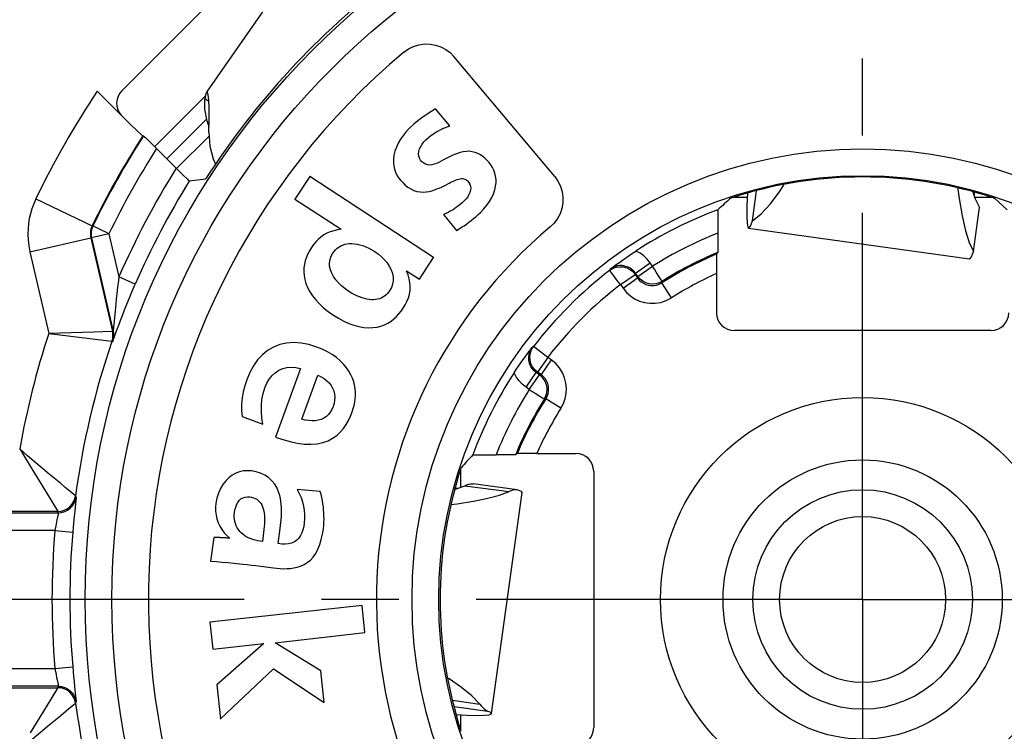
# Model space of a CAD drawing. Units: millimetres. Extents: x 0 to 420, y 0 to 297.
# Drawn here: x 101 to 123, y 217 to 233 of the extents above; entities that cross this region are included whole.
import ezdxf

# ---------------------------------------------------------------- set-up
doc = ezdxf.new("R2010")
doc.units = ezdxf.units.MM
doc.header["$LTSCALE"] = 23.1
doc.linetypes.add('CENTER', pattern=[0.6, 0.375, -0.075, 0.075, -0.075])
doc.layers.get('0').update_dxf_attribs({"linetype": 'CONTINUOUS'})
doc.layers.add('BEZUGSACHSEN', color=7, linetype='CONTINUOUS')
doc.layers.add('RUNDUNGEN', color=7, linetype='CONTINUOUS')

msp = doc.modelspace()

# ---------------------------------------------------------------- linework, layer by layer
at = {"color": 7, "linetype": 'CONTINUOUS'}
for p, q in [((108.2666, 235.6401), (105.309, 231.391)), ((105.2846, 231.3314), (105.263, 231.2208)), ((105.3029, 231.3823), (105.2846, 231.3314)), ((105.3146, 231.3871), (105.3029, 231.3823)), ((110.7511, 230.6131), (110.4304, 230.9934)), ((105.4448, 229.8733), (105.5, 229.7585)), ((107.6104, 229.4829), (107.278, 228.9746)), ((107.6094, 229.4877), (107.6104, 229.4829)), ((110.3864, 227.6677), (107.6104, 229.4829)), ((117.5301, 228.4846), (117.6222, 229.1584)), ((122.5002, 229.1261), (122.4977, 229.0507)), ((107.2732, 228.9736), (107.278, 228.9746)), ((107.278, 228.9746), (108.3152, 228.2964)), ((110.6064, 228.6259), (110.6119, 228.6246)), ((110.6119, 228.6246), (110.901, 228.2702)), ((122.4819, 227.7983), (122.6167, 228.7839)), ((108.3054, 228.2987), (108.3152, 228.2964)), ((110.069, 227.1824), (110.3864, 227.6677)), ((110.3913, 227.6687), (110.3864, 227.6677)), ((109.785, 227.3531), (109.7765, 227.3624)), ((109.7765, 227.3624), (110.069, 227.1824)), ((110.0701, 227.1776), (110.069, 227.1824)), ((107.4047, 225.1736), (106.8433, 223.6408)), ((107.4322, 224.0424), (107.7942, 225.031)), ((106.0969, 224.0997), (106.5586, 223.9306)), ((107.8469, 222.4175), (107.3308, 222.4675)), ((106.5841, 221.5659), (106.5489, 221.2988)), ((106.9056, 221.2517), (106.9504, 221.5915)), ((105.46, 221.3877), (105.3901, 220.858)), ((105.6459, 221.384), (105.6117, 221.3859)), ((105.7037, 221.3805), (105.6459, 221.384)), ((105.7287, 221.3791), (105.7037, 221.3805)), ((106.9095, 221.2547), (106.9056, 221.2517)), ((106.4052, 220.7604), (106.8003, 220.7085)), ((108.7824, 219.8668), (105.3715, 219.4922)), ((108.8487, 219.263), (108.7824, 219.8668)), ((105.3676, 219.4953), (105.3715, 219.4922)), ((105.3715, 219.4922), (105.4378, 218.8884)), ((106.8334, 219.0325), (108.8487, 219.263)), ((105.4378, 218.8884), (106.5847, 219.0144)), ((106.5847, 219.0144), (105.5255, 218.0902)), ((107.8594, 218.402), (106.8334, 219.0325)), ((105.6096, 217.3243), (106.7972, 218.4484)), ((106.7972, 218.4484), (107.9375, 217.6911)), ((107.9375, 217.6911), (107.8594, 218.402)), ((105.5255, 218.0902), (105.6096, 217.3243)), ((105.6069, 217.3169), (105.6096, 217.3243))]:
    msp.add_line(p, q, dxfattribs=at)
at = {"color": 9, "linetype": 'CONTINUOUS'}
for p, q in [((105.3491, 231.1612), (105.263, 231.2208)), ((111.0705, 228.9379), (111.073, 228.9354)), ((107.6491, 227.8897), (107.652, 227.8878)), ((109.7097, 226.5259), (109.7068, 226.5278)), ((108.1394, 226.3695), (108.1413, 226.3724)), ((107.4836, 221.7153), (107.4871, 221.7149)), ((105.9124, 220.813), (105.9128, 220.8165)), ((106.4999, 220.7446), (106.5004, 220.7481))]:
    msp.add_line(p, q, dxfattribs=at)
at = {"color": 3, "linetype": 'CONTINUOUS'}
for p, q in [((117.4437, 228.3181), (122.3956, 227.6318)), ((111.6819, 217.4437), (112.3682, 222.3956))]:
    msp.add_line(p, q, dxfattribs=at)
at = {"color": 7, "linetype": 'CONTINUOUS'}
for points in [[(105.3531, 230.4759), (105.3576, 230.7709), (105.3555, 231.0093), (105.3479, 231.1903), (105.3362, 231.3132), (105.3213, 231.3777), (105.3146, 231.3871)], [(105.3549, 230.5943), (105.3099, 230.721), (105.2575, 230.9908), (105.263, 231.2208)], [(110.4304, 230.9934), (110.323, 230.9304), (110.2207, 230.8651), (110.1234, 230.7975), (110.0314, 230.7276), (109.9452, 230.6555), (109.8645, 230.5809)], [(109.8645, 230.5809), (109.7825, 230.4949), (109.7101, 230.4073), (109.6471, 230.3175), (109.594, 230.227), (109.5515, 230.1368), (109.5195, 230.0478), (109.4983, 229.9612), (109.4872, 229.8773), (109.486, 229.7965), (109.494, 229.7192), (109.5107, 229.6461), (109.535, 229.5771), (109.5661, 229.5127), (109.6034, 229.4524), (109.6458, 229.3958), (109.6937, 229.343)], [(110.2127, 230.3028), (110.3251, 230.399), (110.4523, 230.4827), (110.5943, 230.5541), (110.7511, 230.6131)], [(105.3531, 230.4759), (105.3717, 230.1629), (105.4448, 229.8733)], [(110.1256, 229.8094), (110.0932, 229.8482), (110.07, 229.8912), (110.0559, 229.9387), (110.0514, 229.9895), (110.0575, 230.0426), (110.0732, 230.0969), (110.098, 230.1514), (110.1303, 230.2048), (110.1684, 230.255), (110.2127, 230.3028)], [(111.5881, 229.8401), (111.5409, 229.8859), (111.4902, 229.9269), (111.436, 229.9638), (111.3785, 229.9949), (111.3177, 230.0191), (111.2541, 230.0357), (111.188, 230.0436), (111.1205, 230.0435), (111.0527, 230.035), (110.9852, 230.0196), (110.919, 229.9983), (110.8541, 229.9726), (110.7907, 229.9437), (110.729, 229.9128), (110.6691, 229.8815), (110.6111, 229.8507), (110.5554, 229.8218), (110.5016, 229.7956), (110.4495, 229.7731), (110.399, 229.7552), (110.3493, 229.7427), (110.3009, 229.7372), (110.2535, 229.7403), (110.208, 229.7526), (110.1655, 229.7758), (110.1256, 229.8094)], [(111.4377, 228.6732), (111.5146, 228.7543), (111.5824, 228.837), (111.6411, 228.9219), (111.6902, 229.0076), (111.7291, 229.0931), (111.7581, 229.1774), (111.7769, 229.2593), (111.786, 229.3386), (111.786, 229.4148), (111.7774, 229.4875), (111.761, 229.5562), (111.7375, 229.6209), (111.7079, 229.6813), (111.6727, 229.7378), (111.6329, 229.7908), (111.5881, 229.8401)], [(109.6937, 229.343), (109.7506, 229.2888), (109.8112, 229.2417), (109.8762, 229.2013), (109.944, 229.1692), (110.0138, 229.1471), (110.0842, 229.1342), (110.154, 229.1307), (110.2222, 229.1349), (110.2871, 229.1455), (110.3487, 229.1609), (110.4063, 229.1792), (110.4606, 229.1998), (110.5118, 229.2215), (110.5604, 229.2439), (110.6067, 229.2665), (110.6509, 229.2888), (110.7331, 229.331)], [(110.7331, 229.331), (110.7716, 229.3504), (110.8088, 229.3684), (110.8449, 229.3849), (110.8798, 229.3994), (110.9134, 229.4117), (110.9457, 229.4214), (110.9766, 229.4282), (111.0062, 229.432), (111.0346, 229.4323), (111.0615, 229.4291), (111.0869, 229.4218), (111.1104, 229.411), (111.1313, 229.3972), (111.1498, 229.3803)], [(111.1498, 229.3803), (111.1794, 229.3454), (111.2009, 229.3067), (111.2146, 229.2635), (111.2197, 229.2176), (111.2148, 229.17), (111.2012, 229.1216), (111.1793, 229.0733), (111.15, 229.0258), (111.1148, 228.9799), (111.073, 228.9354)], [(122.4698, 229.1341), (122.5216, 228.9793), (122.6167, 228.7839)], [(111.073, 228.9354), (111.0317, 228.8961), (110.9894, 228.8587), (110.9461, 228.8231), (110.9018, 228.7895), (110.8561, 228.758), (110.8092, 228.7283), (110.7611, 228.7005), (110.712, 228.6741), (110.6623, 228.6488), (110.6119, 228.6246)], [(110.901, 228.2702), (110.9576, 228.3054), (111.0138, 228.3413), (111.0696, 228.3776), (111.1248, 228.4148), (111.1789, 228.4534), (111.232, 228.4935), (111.2841, 228.5351), (111.3355, 228.5787), (111.3867, 228.6248), (111.4377, 228.6732)], [(108.3152, 228.2964), (108.2302, 228.2835), (108.1484, 228.2644), (108.0692, 228.2393), (107.994, 228.2077), (107.9238, 228.1687), (107.8588, 228.1232), (107.7996, 228.0712), (107.7457, 228.0139), (107.6964, 227.953), (107.652, 227.8878)], [(108.1305, 227.7612), (108.159, 227.8011), (108.1908, 227.8375), (108.226, 227.8705), (108.2642, 227.8995), (108.3055, 227.9242), (108.3498, 227.9444), (108.3972, 227.9599), (108.4474, 227.9707), (108.5003, 227.9765), (108.5557, 227.9774), (108.6135, 227.9733), (108.6737, 227.9641), (108.7363, 227.9496), (108.8009, 227.9298), (108.8673, 227.9047), (108.9349, 227.874), (109.0032, 227.8378), (109.0722, 227.796)], [(107.652, 227.8878), (107.6085, 227.817), (107.5707, 227.744), (107.5384, 227.6688), (107.5123, 227.5914), (107.4931, 227.512), (107.4815, 227.4304), (107.4779, 227.346), (107.4834, 227.2595), (107.4987, 227.1709), (107.5245, 227.0806), (107.5616, 226.9889), (107.6103, 226.8965), (107.6714, 226.8038), (107.744, 226.7121), (107.828, 226.6224), (107.9227, 226.5355), (108.027, 226.4523), (108.1413, 226.3724)], [(108.4888, 226.9038), (108.4027, 226.965), (108.3253, 227.0289), (108.2563, 227.0954), (108.1961, 227.1648), (108.1444, 227.2376), (108.1031, 227.3127), (108.0738, 227.3896), (108.0574, 227.467), (108.0552, 227.5438), (108.0668, 227.6191), (108.0919, 227.6914), (108.1305, 227.7612)], [(109.0722, 227.796), (109.1502, 227.7397), (109.2215, 227.6786), (109.2864, 227.6128), (109.3439, 227.5423), (109.3938, 227.467), (109.434, 227.3883), (109.4623, 227.3069), (109.478, 227.2248), (109.4792, 227.144), (109.4667, 227.0653), (109.4408, 226.9906), (109.4014, 226.9192)], [(109.7068, 226.5278), (109.7516, 226.6014), (109.7895, 226.6782), (109.821, 226.7585), (109.8444, 226.8414), (109.8587, 226.9268), (109.8634, 227.0138), (109.8574, 227.1017), (109.841, 227.1896), (109.814, 227.2764), (109.7765, 227.3624)], [(109.4014, 226.9192), (109.3765, 226.8841), (109.3489, 226.8519), (109.3186, 226.8224), (109.2858, 226.7962), (109.2507, 226.7737), (109.2132, 226.7548), (109.1734, 226.7397), (109.1314, 226.7284), (109.0873, 226.7211), (109.0412, 226.7176), (108.9932, 226.7181), (108.9433, 226.7225), (108.8916, 226.7309), (108.838, 226.7433), (108.7826, 226.7598), (108.7258, 226.7804), (108.6678, 226.805), (108.6088, 226.8337), (108.5491, 226.8666), (108.4888, 226.9038)], [(108.1413, 226.3724), (108.2571, 226.3014), (108.3724, 226.2403), (108.4877, 226.1888), (108.6018, 226.1476), (108.7138, 226.1174), (108.8227, 226.0981), (108.9269, 226.09), (109.0262, 226.0924), (109.1196, 226.1049), (109.2071, 226.1266), (109.2886, 226.1566), (109.3641, 226.1939), (109.4336, 226.2376), (109.4977, 226.2869), (109.5565, 226.341), (109.6107, 226.3994), (109.6609, 226.4616), (109.7068, 226.5278)], [(107.7686, 225.6575), (107.5885, 225.7133), (107.4152, 225.7466), (107.2482, 225.7576), (107.089, 225.7462), (106.9382, 225.7121), (106.7972, 225.6566), (106.668, 225.5803), (106.5503, 225.4842), (106.4441, 225.3689), (106.3501, 225.236), (106.2686, 225.0874), (106.1996, 224.9225)], [(108.5607, 224.2043), (108.5851, 224.2768), (108.605, 224.35), (108.6203, 224.424), (108.6307, 224.4986), (108.6359, 224.5735), (108.6356, 224.6489), (108.6294, 224.7253), (108.6167, 224.8023), (108.597, 224.8802), (108.5697, 224.9586), (108.534, 225.0377), (108.4892, 225.1167), (108.4345, 225.1955), (108.3695, 225.273), (108.2938, 225.3484), (108.2078, 225.4206), (108.1117, 225.4883), (108.0062, 225.5509), (107.8919, 225.6071), (107.7686, 225.6575)], [(106.6055, 224.7446), (106.6507, 224.8482), (106.7047, 224.9392), (106.7677, 225.0178), (106.8391, 225.0835), (106.9187, 225.1359), (107.0055, 225.174), (107.0987, 225.197), (107.1971, 225.2048), (107.2989, 225.1969), (107.4047, 225.1736)], [(106.1996, 224.9225), (106.1543, 224.7888), (106.1196, 224.6534), (106.095, 224.5163), (106.0821, 224.378), (106.083, 224.2392), (106.0969, 224.0997)], [(107.7942, 225.031), (107.8673, 224.9932), (107.9333, 224.9509), (107.9924, 224.904), (108.044, 224.8527), (108.0877, 224.7969), (108.1229, 224.737), (108.1488, 224.6731), (108.1652, 224.6062), (108.1714, 224.537), (108.168, 224.466), (108.1551, 224.3945), (108.1327, 224.3219)], [(106.5586, 223.9306), (106.5386, 224.0723), (106.5291, 224.2118), (106.5292, 224.3495), (106.5411, 224.4845), (106.5668, 224.6161), (106.6055, 224.7446)], [(106.8433, 223.6408), (107.0095, 223.5837), (107.1722, 223.5385), (107.3324, 223.5045), (107.4875, 223.484), (107.6359, 223.479), (107.7757, 223.4893), (107.9041, 223.5162), (108.021, 223.5576), (108.1248, 223.6125), (108.2165, 223.6784), (108.2962, 223.753), (108.3653, 223.8346), (108.425, 223.921), (108.4767, 224.0119), (108.5221, 224.1062), (108.5607, 224.2043)], [(108.1327, 224.3219), (108.1056, 224.2577), (108.0717, 224.1996), (108.0308, 224.147), (107.9832, 224.1014), (107.9288, 224.0642), (107.8687, 224.0354), (107.8036, 224.016), (107.7345, 224.0052), (107.6624, 224.003), (107.5876, 224.0087), (107.511, 224.0218), (107.4322, 224.0424)], [(106.3056, 222.8801), (106.2137, 222.8863), (106.1244, 222.8801), (106.0375, 222.8615), (105.9537, 222.8304), (105.8733, 222.7864), (105.7976, 222.7297), (105.7272, 222.6602), (105.6638, 222.5789), (105.6086, 222.4862), (105.563, 222.3839), (105.529, 222.2744), (105.5061, 222.1568)], [(106.9181, 222.3942), (106.8786, 222.4928), (106.8271, 222.5818), (106.7632, 222.662), (106.6884, 222.7311), (106.6033, 222.7868), (106.51, 222.8301), (106.4111, 222.8612), (106.3056, 222.8801)], [(107.3308, 222.4675), (107.3773, 222.3762), (107.4161, 222.2835), (107.4474, 222.1889), (107.471, 222.0935), (107.4869, 221.9978), (107.495, 221.9024), (107.495, 221.8082), (107.4871, 221.7149)], [(107.916, 221.5842), (107.9236, 221.6558), (107.9285, 221.7271), (107.9306, 221.7981), (107.9301, 221.8689), (107.9275, 221.9392), (107.9227, 222.0092), (107.9158, 222.0786), (107.9067, 222.1475), (107.8955, 222.2159), (107.8819, 222.2837), (107.8657, 222.3509), (107.8469, 222.4175)], [(105.9248, 221.9489), (105.9355, 222.0117), (105.9513, 222.0701), (105.9721, 222.1244), (105.9984, 222.1736), (106.0308, 222.2169), (106.0689, 222.2528), (106.1134, 222.2795), (106.1621, 222.2967), (106.2127, 222.3036), (106.2661, 222.3004)], [(106.2661, 222.3004), (106.3081, 222.2931), (106.3482, 222.2814), (106.3867, 222.2655), (106.4228, 222.2451), (106.4558, 222.2203), (106.4855, 222.1911), (106.512, 222.1573), (106.5349, 222.1195), (106.5541, 222.0781), (106.5698, 222.0333), (106.5821, 221.9852), (106.5912, 221.9339), (106.5972, 221.8792), (106.6001, 221.8216), (106.6002, 221.7614), (106.5974, 221.6986), (106.5921, 221.6334), (106.5841, 221.5659)], [(106.9504, 221.5915), (106.9588, 221.6583), (106.9657, 221.7252), (106.9714, 221.7921), (106.9754, 221.8591), (106.9777, 221.9261), (106.9779, 221.9933), (106.9759, 222.0607), (106.9712, 222.1281), (106.9635, 222.1955), (106.9524, 222.2626), (106.9372, 222.3288), (106.9181, 222.3942)], [(105.5061, 222.1568), (105.4995, 222.0669), (105.5018, 221.9782), (105.513, 221.8905), (105.5328, 221.8046), (105.5608, 221.7212), (105.597, 221.6413), (105.6415, 221.5657), (105.6939, 221.4958), (105.7539, 221.4336), (105.8216, 221.3784)], [(106.0781, 221.4908), (106.0437, 221.5278), (106.0132, 221.5675), (105.9864, 221.61), (105.9638, 221.6548), (105.9459, 221.7014), (105.9326, 221.7493), (105.924, 221.7982), (105.9198, 221.8479), (105.9201, 221.8981), (105.9248, 221.9489)], [(106.8003, 220.7085), (106.876, 220.6995), (106.9516, 220.6937), (107.0267, 220.6908), (107.102, 220.6916), (107.1779, 220.6966), (107.2541, 220.707), (107.3309, 220.7235), (107.4073, 220.7479), (107.4828, 220.7816), (107.5558, 220.8259), (107.6251, 220.8826), (107.6892, 220.9515), (107.7462, 221.0338), (107.796, 221.1274), (107.8371, 221.2313), (107.8706, 221.3434), (107.8969, 221.4607), (107.916, 221.5842)], [(107.4871, 221.7149), (107.4752, 221.6378), (107.4577, 221.5651), (107.435, 221.4962), (107.4055, 221.433), (107.3676, 221.3767), (107.3214, 221.3288), (107.266, 221.2917), (107.2032, 221.2648), (107.1341, 221.249), (107.0605, 221.2424), (106.9846, 221.2431), (106.9056, 221.2517)], [(105.6117, 221.3859), (105.5931, 221.3868), (105.5733, 221.3876), (105.5524, 221.3882), (105.5306, 221.3887), (105.5079, 221.3888), (105.4844, 221.3885), (105.46, 221.3877)], [(105.8216, 221.3784), (105.8125, 221.3778), (105.8031, 221.3773), (105.7934, 221.3772), (105.7834, 221.3772), (105.7732, 221.3773), (105.7626, 221.3776), (105.7517, 221.378), (105.7404, 221.3785), (105.7287, 221.3791)], [(106.5489, 221.2988), (106.4977, 221.3061), (106.447, 221.3154), (106.3968, 221.3265), (106.3472, 221.3399), (106.2982, 221.3562), (106.2504, 221.3755), (106.2039, 221.3985), (106.1594, 221.4251), (106.1175, 221.456), (106.0781, 221.4908)], [(105.3901, 220.858), (105.5199, 220.8502), (105.6503, 220.8406), (105.7812, 220.8294), (105.9128, 220.8165)], [(105.9128, 220.8165), (106.1131, 220.795), (106.2116, 220.7838), (106.3089, 220.7723), (106.4052, 220.7604)]]:
    msp.add_lwpolyline(points, dxfattribs=at)
at = {"color": 3, "linetype": 'CONTINUOUS'}
for points in [[(117.5301, 228.4846), (117.7282, 228.6449), (117.9352, 228.8703), (118.1508, 229.1603), (118.2371, 229.2964)], [(122.1273, 229.246), (122.1603, 228.9897), (122.2277, 228.5952), (122.3037, 228.2648), (122.3884, 227.999), (122.4819, 227.7983)], [(117.4208, 229.1053), (117.4079, 228.8199), (117.4041, 228.5913), (117.41, 228.4314), (117.4256, 228.3407), (117.4437, 228.3181)], [(117.4437, 228.3181), (117.4508, 228.3193), (117.4857, 228.3672), (117.5301, 228.4846)], [(122.3956, 227.6318), (122.4027, 227.633), (122.4375, 227.6809), (122.4819, 227.7983)]]:
    msp.add_lwpolyline(points, dxfattribs=at)
at = {"layer": 'BEZUGSACHSEN', "color": 7, "linetype": 'CENTER'}
for q in [(120, 261.1554), (78.8446, 220), (120, 178.8446), (161.1554, 220)]:
    msp.add_line((120, 220), q, dxfattribs=at)
at = {"layer": 'RUNDUNGEN', "color": 7, "linetype": 'CONTINUOUS'}
for p, q in [((103.4015, 231.4029), (108.1728, 236.1742)), ((113.0996, 229.4763), (110.8431, 232.1655)), ((103.5655, 230.6783), (103.7526, 230.4955)), ((103.8675, 230.3884), (103.8878, 230.3905)), ((104.6258, 229.6574), (105.3629, 230.3945)), ((103.9381, 230.3429), (104.0181, 230.2642)), ((104.0181, 230.2642), (104.1792, 230.104)), ((104.619, 229.6642), (104.1792, 230.104)), ((104.619, 229.6642), (104.7806, 229.5034)), ((104.7806, 229.5034), (104.8609, 229.4245)), ((105.272, 229.4173), (104.9112, 229.3769)), ((122.8648, 229.0245), (122.92, 229.0066)), ((117.0465, 228.9951), (117.0504, 228.9967)), ((117.0504, 228.9967), (117.08, 229.0066)), ((123.2424, 228.734), (122.9535, 228.9951)), ((116.7576, 228.734), (116.7573, 228.0434)), ((102.7048, 228.1069), (103.1902, 226.0041)), ((102.7215, 228.105), (103.2067, 226.0032)), ((116.7296, 227.741), (116.7541, 227.7778)), ((114.902, 227.2867), (114.9587, 227.2058)), ((114.9654, 227.239), (114.9141, 227.3121)), ((116.7265, 227.4738), (116.7262, 226.4262)), ((122.8738, 226.0262), (117.1262, 226.0262)), ((112.761, 225.0346), (112.6879, 225.0859)), ((112.7942, 225.0413), (112.7133, 225.098)), ((111.266, 223.2424), (111.7891, 223.2424)), ((112.0316, 223.243), (111.7891, 223.2424)), ((112.1498, 223.244), (112.0316, 223.243)), ((112.259, 223.2704), (112.2222, 223.2459)), ((112.4484, 223.2732), (112.3314, 223.2722)), ((112.6967, 223.2738), (112.4484, 223.2732)), ((112.6967, 223.2738), (113.5738, 223.2738)), ((110.9755, 222.8648), (110.9934, 222.92)), ((113.9738, 222.8738), (113.9738, 217.1262)), ((110.8475, 222.5009), (110.9486, 222.4971)), ((112.2561, 222.4599), (111.2727, 222.5938)), ((111.0033, 217.0504), (110.9934, 217.08)), ((111.0049, 217.0465), (111.0033, 217.0504))]:
    msp.add_line(p, q, dxfattribs=at)
at = {"layer": 'RUNDUNGEN', "color": 9, "linetype": 'CONTINUOUS'}
for p, q in [((104.1359, 230.1473), (105.276, 231.2874)), ((104.4091, 229.8741), (105.3011, 230.7661)), ((101.4749, 228.9822), (102.7346, 228.3714)), ((117.4164, 229.0072), (117.0817, 229.0072)), ((122.9183, 229.0072), (122.5123, 229.0072)), ((102.7513, 228.3696), (102.7346, 228.3714)), ((103.1112, 228.195), (102.7215, 228.105)), ((103.1112, 228.195), (103.3346, 227.2274)), ((101.3407, 227.792), (102.7048, 228.1069)), ((102.699, 228.1374), (102.7048, 228.1069)), ((101.3407, 227.792), (101.7627, 225.9643)), ((114.9141, 227.3121), (115.2418, 227.5415)), ((115.293, 227.4684), (115.2418, 227.5415)), ((114.3436, 227.4005), (114.3306, 227.3744)), ((114.5744, 227.0573), (114.902, 227.2867)), ((114.9141, 227.3121), (114.902, 227.2867)), ((114.9654, 227.239), (115.293, 227.4684)), ((103.7016, 227.0683), (103.3346, 227.2274)), ((114.5744, 227.0573), (114.631, 226.9763)), ((114.631, 226.9763), (114.9587, 227.2058)), ((114.9654, 227.239), (114.9587, 227.2058)), ((115.5063, 227.13), (115.5005, 227.0974)), ((115.7147, 226.7596), (115.5005, 227.0974)), ((103.2905, 226.8595), (103.2768, 226.735)), ((103.3062, 226.9963), (103.2905, 226.8595)), ((103.2648, 226.6217), (103.2498, 226.4723)), ((103.2768, 226.735), (103.2648, 226.6217)), ((103.2498, 226.4723), (103.2344, 226.3092)), ((103.2344, 226.3092), (103.2092, 226.0256)), ((102.773, 225.9933), (101.7627, 225.9643)), ((101.7627, 225.9643), (101.9481, 225.9421)), ((101.9481, 225.9421), (102.6266, 225.8567)), ((103.1768, 226.0038), (102.773, 225.9933)), ((103.1902, 226.0041), (103.1768, 226.0038)), ((103.1788, 225.784), (103.1952, 225.7831)), ((112.6256, 225.6694), (112.5995, 225.6564)), ((112.9427, 225.4256), (112.6256, 225.6694)), ((112.9427, 225.4256), (112.7133, 225.098)), ((113.0237, 225.369), (112.7942, 225.0413)), ((113.0237, 225.369), (112.9427, 225.4256)), ((112.4585, 224.7582), (112.6879, 225.0859)), ((112.5316, 224.707), (112.761, 225.0346)), ((112.761, 225.0346), (112.7942, 225.0413)), ((112.5316, 224.707), (112.4585, 224.7582)), ((112.87, 224.4937), (112.9026, 224.4995)), ((113.2404, 224.2853), (112.9026, 224.4995)), ((110.9928, 222.9183), (110.9928, 222.5139)), ((101.5601, 222.6343), (101.8057, 222.2358)), ((102.0304, 222.5968), (101.7731, 222.8108)), ((111.0886, 222.5504), (112.0792, 222.4204)), ((101.8057, 222.2358), (101.9602, 221.9884)), ((102.3645, 222.3236), (102.2803, 222.3919)), ((102.3709, 222.2278), (102.3441, 221.9791)), ((102.3645, 222.3235), (102.3765, 222.2924)), ((101.9679, 221.976), (95.4908, 221.976)), ((101.9602, 221.9884), (101.9679, 221.976)), ((101.9798, 221.944), (101.9679, 221.976)), ((102.3441, 221.9791), (102.3262, 221.8039)), ((95.4556, 221.944), (101.9798, 221.944)), ((101.9741, 221.9115), (101.9469, 221.7854)), ((102.3262, 221.8039), (102.308, 221.6108)), ((101.9006, 221.5441), (95.3786, 221.5441)), ((101.9006, 221.5441), (102.2992, 221.5101)), ((102.308, 221.6108), (102.2992, 221.5101)), ((95.3786, 218.4559), (101.9006, 218.4559)), ((101.9006, 218.4559), (102.2992, 218.4899)), ((102.2992, 218.4899), (102.3081, 218.3884)), ((101.9176, 218.3612), (101.9277, 218.3088)), ((101.9277, 218.3088), (101.9385, 218.2546)), ((101.9385, 218.2546), (101.9499, 218.2004)), ((102.3081, 218.3884), (102.3182, 218.2783)), ((102.3182, 218.2783), (102.3296, 218.1616)), ((101.9798, 218.056), (95.4556, 218.056)), ((95.4908, 218.024), (101.9679, 218.024)), ((101.9499, 218.2004), (101.9709, 218.1035)), ((101.9679, 218.024), (101.9798, 218.056)), ((102.3296, 218.1616), (102.3418, 218.042)), ((102.3418, 218.042), (102.3704, 217.7768)), ((101.8056, 217.7639), (101.5603, 217.366)), ((102.0302, 217.403), (102.2157, 217.5554)), ((102.3765, 217.7076), (102.3645, 217.6765)), ((110.8093, 217.7446), (111.4191, 217.6574)), ((110.8466, 217.6031), (111.5978, 217.5008)), ((101.5603, 217.366), (101.3458, 217.0137)), ((101.7734, 217.1894), (102.0302, 217.403)), ((110.9928, 217.4163), (110.9928, 217.0817)), ((101.2865, 216.7771), (101.7734, 217.1894))]:
    msp.add_line(p, q, dxfattribs=at)
at = {"layer": 'RUNDUNGEN', "color": 7, "linetype": 'CONTINUOUS'}
for points in [[(109.7163, 232.2643), (109.8213, 232.3386), (109.9337, 232.3943), (110.0554, 232.4316), (110.1811, 232.4498), (110.3067, 232.4475), (110.4299, 232.426), (110.5475, 232.3856), (110.6571, 232.3279), (110.7553, 232.2547), (110.8431, 232.1655)], [(102.8494, 231.3893), (103.0087, 231.2303), (103.5655, 230.6783)], [(103.7526, 230.4955), (103.815, 230.4356), (103.853, 230.4002), (103.8675, 230.3884)], [(103.8878, 230.3905), (103.8944, 230.3849), (103.9109, 230.3692), (103.9381, 230.3429)], [(105.4985, 229.7564), (105.4544, 229.6901), (105.4117, 229.6266)], [(105.4117, 229.6266), (105.2901, 229.4431), (105.2769, 229.424), (105.272, 229.4173)], [(113.0996, 229.4763), (113.1737, 229.3717), (113.2294, 229.2597), (113.2668, 229.1386), (113.2851, 229.0134), (113.2831, 228.8876), (113.2619, 228.7641), (113.2215, 228.646), (113.1637, 228.5357), (113.0903, 228.4372), (113.0007, 228.349)], [(104.8609, 229.4245), (104.8879, 229.3983), (104.9045, 229.3826), (104.9112, 229.3769)], [(117.08, 229.0066), (117.135, 229.0245), (117.1697, 229.0355), (117.2073, 229.047), (117.2465, 229.0593)], [(122.7535, 229.0593), (122.7927, 229.047), (122.8302, 229.0355), (122.8648, 229.0245)], [(122.92, 229.0066), (122.9496, 228.9967), (122.9535, 228.9951)], [(102.7513, 228.3696), (102.7339, 228.3279), (102.7213, 228.2845), (102.7137, 228.2399), (102.7112, 228.1948), (102.7138, 228.1496), (102.7215, 228.105)], [(116.7573, 228.0434), (116.7566, 227.9029), (116.756, 227.8502), (116.7554, 227.811), (116.7548, 227.7871), (116.7541, 227.7778)], [(114.3436, 227.4005), (114.4112, 227.4522), (114.4801, 227.5038), (114.5502, 227.5552), (114.6219, 227.6068), (114.6965, 227.6592), (114.7718, 227.711), (114.8462, 227.7611), (114.9202, 227.8097)], [(116.7296, 227.741), (116.729, 227.7319), (116.7283, 227.708), (116.7278, 227.6687), (116.7272, 227.6158), (116.7265, 227.4738)], [(112.1903, 225.0798), (112.239, 225.1539), (112.2891, 225.2283), (112.3408, 225.3035), (112.3931, 225.3778), (112.4446, 225.4495), (112.496, 225.5196), (112.5477, 225.5886), (112.5995, 225.6564)], [(112.2222, 223.2459), (112.2129, 223.2452), (112.189, 223.2446), (112.1498, 223.244)], [(112.3314, 223.2722), (112.2919, 223.2717), (112.268, 223.271), (112.259, 223.2704)], [(110.9407, 222.7535), (110.953, 222.7927), (110.9645, 222.8302), (110.9755, 222.8648)], [(110.9934, 222.92), (111.0033, 222.9496), (111.0049, 222.9535)], [(110.865, 222.4667), (110.8803, 222.471), (111.0886, 222.5504)], [(111.0886, 222.5504), (111.1341, 222.5693), (111.1755, 222.583), (111.2128, 222.5916), (111.246, 222.5951), (111.2727, 222.5938)], [(110.9934, 217.08), (110.9755, 217.135), (110.9645, 217.1697), (110.953, 217.2073), (110.9407, 217.2465)]]:
    msp.add_lwpolyline(points, dxfattribs=at)
at = {"layer": 'RUNDUNGEN', "color": 9, "linetype": 'CONTINUOUS'}
for points in [[(101.4749, 228.9822), (101.4249, 228.8681), (101.3835, 228.7558), (101.3513, 228.6462), (101.3269, 228.5365), (101.3088, 228.4246), (101.2981, 228.3092), (101.2945, 228.1881), (101.2997, 228.0616), (101.3152, 227.9296), (101.3407, 227.792)], [(102.7346, 228.3714), (102.7234, 228.3462), (102.7143, 228.3211), (102.7072, 228.2967), (102.7017, 228.2724), (102.6977, 228.2475), (102.6953, 228.2219)], [(102.9741, 228.2615), (102.7795, 228.356), (102.7587, 228.3658), (102.7513, 228.3696)], [(102.6953, 228.2219), (102.6945, 228.195), (102.6956, 228.1668), (102.699, 228.1374)], [(103.1112, 228.195), (103.0416, 228.2293), (102.9741, 228.2615)], [(115.2418, 227.5415), (115.1734, 227.6257), (115.097, 227.6985), (115.0126, 227.7598), (114.9202, 227.8097)], [(114.7812, 227.4321), (114.7276, 227.457), (114.6718, 227.4735), (114.6158, 227.4816), (114.5614, 227.4819), (114.5097, 227.4752), (114.4618, 227.4627), (114.418, 227.4455), (114.3785, 227.4244), (114.3436, 227.4005)], [(114.3306, 227.3744), (114.3991, 227.4168), (114.4748, 227.4447), (114.5545, 227.4568), (114.635, 227.4526), (114.7131, 227.4324), (114.7855, 227.397), (114.8494, 227.3477), (114.902, 227.2867)], [(114.5744, 227.0573), (114.5259, 227.1181), (114.4809, 227.1788), (114.4385, 227.2338), (114.4017, 227.2819), (114.3713, 227.322), (114.3488, 227.3506), (114.3362, 227.3687), (114.3306, 227.3744)], [(114.9141, 227.3121), (114.8758, 227.3589), (114.8311, 227.3991), (114.7812, 227.4321)], [(115.3745, 227.339), (115.3354, 227.4034), (115.293, 227.4684)], [(115.5063, 227.13), (115.5012, 227.1365), (115.49, 227.1559), (115.4702, 227.1866), (115.4437, 227.2293), (115.3745, 227.339)], [(103.3346, 227.2274), (103.3245, 227.1468), (103.3062, 226.9963)], [(103.3312, 226.1504), (103.3702, 226.2537), (103.4136, 226.3667), (103.4616, 226.4891), (103.5142, 226.6207), (103.5715, 226.7611), (103.6339, 226.9104), (103.7016, 227.0683)], [(114.9587, 227.2058), (114.9968, 227.1592), (115.0408, 227.1194), (115.0893, 227.0871)], [(115.5063, 227.13), (115.4384, 227.0958), (115.3653, 227.075), (115.2896, 227.0684), (115.214, 227.0763), (115.1413, 227.0983), (115.074, 227.1337), (115.0147, 227.1811), (114.9654, 227.239)], [(115.0893, 227.0871), (115.1419, 227.0622), (115.1983, 227.045), (115.2578, 227.0362), (115.3201, 227.0366), (115.3828, 227.047), (115.4434, 227.0673), (115.5005, 227.0974)], [(114.631, 226.9763), (114.7085, 226.8827), (114.7954, 226.8036), (114.8922, 226.7389), (114.9975, 226.6892), (115.1103, 226.6547), (115.2292, 226.6373), (115.354, 226.6385), (115.4793, 226.6589), (115.5989, 226.6993), (115.7147, 226.7596)], [(103.1788, 225.784), (103.1892, 225.8197), (103.1963, 225.8562), (103.2, 225.8932), (103.2002, 225.9304), (103.1969, 225.9675), (103.1902, 226.0041)], [(103.2067, 226.0032), (103.2134, 225.9666), (103.2166, 225.9295), (103.2164, 225.8923), (103.2127, 225.8553), (103.2056, 225.8188), (103.1952, 225.7831)], [(103.2092, 226.0256), (103.208, 226.0138), (103.2071, 226.0064), (103.2067, 226.0032)], [(103.2073, 225.8136), (103.2967, 226.0578), (103.3312, 226.1504)], [(102.6266, 225.8567), (103.1655, 225.7857), (103.1788, 225.784)], [(103.1952, 225.7831), (103.1985, 225.7904), (103.2073, 225.8136)], [(112.5686, 225.2176), (112.5438, 225.2705), (112.527, 225.3259), (112.5186, 225.3819), (112.518, 225.4366), (112.5245, 225.4888), (112.5369, 225.5371), (112.5543, 225.5814), (112.5755, 225.6212), (112.5995, 225.6564)], [(112.603, 225.2145), (112.5676, 225.2869), (112.5474, 225.365), (112.5432, 225.4455), (112.5553, 225.5252), (112.5832, 225.6009), (112.6256, 225.6694)], [(113.2404, 224.2853), (113.2971, 224.3928), (113.3367, 224.5035), (113.3592, 224.6178), (113.3645, 224.7341), (113.3529, 224.8515), (113.3233, 224.9679), (113.2741, 225.0826), (113.2072, 225.1905), (113.1238, 225.2852), (113.0237, 225.369)], [(112.4585, 224.7582), (112.3741, 224.8268), (112.3012, 224.9033), (112.24, 224.9876), (112.1903, 225.0798)], [(112.6879, 225.0859), (112.6413, 225.1241), (112.6013, 225.1683), (112.5686, 225.2176)], [(112.7133, 225.098), (112.6523, 225.1506), (112.603, 225.2145)], [(112.87, 224.4937), (112.9042, 224.5616), (112.925, 224.6347), (112.9316, 224.7104), (112.9237, 224.786), (112.9017, 224.8587), (112.8663, 224.926), (112.8189, 224.9853), (112.761, 225.0346)], [(112.9508, 224.6086), (112.9619, 224.6657), (112.9647, 224.7239), (112.9588, 224.7825), (112.9441, 224.8408), (112.9197, 224.8982), (112.886, 224.9521), (112.8439, 225.0002), (112.7942, 225.0413)], [(112.5316, 224.707), (112.5966, 224.6646), (112.661, 224.6255), (112.7707, 224.5563)], [(112.7707, 224.5563), (112.8134, 224.5298), (112.8441, 224.51), (112.8635, 224.4988), (112.87, 224.4937)], [(112.9026, 224.4995), (112.9309, 224.5526), (112.9508, 224.6086)], [(101.1115, 223.3758), (101.231, 223.1783), (101.3456, 222.9866), (101.5601, 222.6343)], [(101.7731, 222.8108), (101.2864, 223.2231), (101.1115, 223.3758)], [(102.2803, 222.3919), (102.1324, 222.5129), (102.0304, 222.5968)], [(101.9679, 221.976), (102.0395, 221.9824), (102.1088, 222.0016), (102.1735, 222.0328), (102.2316, 222.0752), (102.2812, 222.1272), (102.3207, 222.1873), (102.3488, 222.2534), (102.3645, 222.3235)], [(101.9798, 221.944), (102.0515, 221.9505), (102.1209, 221.9697), (102.1857, 222.0011), (102.2438, 222.0435), (102.2934, 222.0956), (102.3328, 222.1558), (102.3608, 222.2221), (102.3765, 222.2924)], [(102.3765, 222.2924), (102.3763, 222.2836), (102.3744, 222.2622), (102.3709, 222.2278)], [(101.9469, 221.7854), (101.938, 221.7425), (101.9288, 221.6966), (101.9193, 221.6479), (101.9, 221.5441)], [(101.9798, 221.944), (101.9796, 221.9398), (101.9777, 221.9289), (101.9741, 221.9115)], [(101.9007, 218.4559), (101.9044, 218.4338), (101.9085, 218.4106), (101.9176, 218.3612)], [(101.9679, 218.024), (101.9602, 218.0117), (101.8056, 217.7639)], [(102.3645, 217.6765), (102.3488, 217.7466), (102.3207, 217.8127), (102.2812, 217.8728), (102.2316, 217.9248), (102.1735, 217.9672), (102.1088, 217.9984), (102.0395, 218.0176), (101.9679, 218.024)], [(101.9709, 218.1035), (101.9749, 218.085), (101.9779, 218.0702), (101.9795, 218.0602), (101.9798, 218.056)], [(101.9798, 218.056), (102.0515, 218.0495), (102.1209, 218.0303), (102.1857, 217.9989), (102.2438, 217.9565), (102.2934, 217.9044), (102.3328, 217.8442), (102.3608, 217.7779), (102.3765, 217.7076)], [(102.3704, 217.7768), (102.374, 217.7417), (102.376, 217.7191), (102.3765, 217.7076)], [(102.2157, 217.5554), (102.3545, 217.6683), (102.3645, 217.6764)]]:
    msp.add_lwpolyline(points, dxfattribs=at)
at = {"layer": 'RUNDUNGEN', "color": 3, "linetype": 'CONTINUOUS'}
for points in [[(110.7761, 222.1296), (110.9169, 222.1469), (111.284, 222.205), (111.6004, 222.2698), (111.8656, 222.3416), (112.0792, 222.4204)], [(112.2561, 222.4599), (112.2309, 222.4613), (112.1986, 222.4583), (112.1625, 222.4505), (112.1227, 222.4378), (112.0792, 222.4204)], [(112.2841, 222.4527), (112.2594, 222.4594), (112.2561, 222.4599)], [(112.3682, 222.3956), (112.3542, 222.417), (112.2841, 222.4527)], [(111.4191, 217.6574), (111.2415, 217.8388), (111.0124, 218.0272), (110.7321, 218.2225), (110.703, 218.2403)], [(111.4191, 217.6574), (111.4546, 217.6171), (111.4879, 217.5826), (111.5189, 217.5536), (111.5475, 217.5304), (111.5739, 217.5128), (111.5978, 217.5008)], [(110.8947, 217.421), (111.1377, 217.4093), (111.3607, 217.4041), (111.5255, 217.4071), (111.6317, 217.4183), (111.6792, 217.4377), (111.6819, 217.4437)], [(111.6819, 217.4437), (111.6679, 217.4652), (111.5978, 217.5008)]]:
    msp.add_lwpolyline(points, dxfattribs=at)
at = {"layer": 'RUNDUNGEN', "color": 9, "linetype": 'CONTINUOUS'}
for radius in [31.5896, 30.9897, 30.9194, 29.9196, 16.823, 10.0973, 4.5278, 3.128, 2.4594, 1.8595]:
    msp.add_circle((120, 220), radius, dxfattribs=at)
at = {"layer": 'RUNDUNGEN', "color": 7, "linetype": 'CONTINUOUS'}
for radius in [17.423, 9.4973]:
    msp.add_circle((120, 220), radius, dxfattribs=at)
at = {"layer": 'RUNDUNGEN', "color": 9, "linetype": 'CONTINUOUS'}
for radius, start, end in [(26.1042, 104.11738, 260.36896), (25.024, 95.53697, 174.46303), (25.024, 5.53697, 84.46303), (23.6242, 98.21538, 171.78462), (20.5878, 146.41273, 154.13282), (18.7721, 147.43556, 154.11576), (18.1651, 147.85807, 156.55476), (8.8279, 111.5485, 122.22145), (8.0035, 114.14515, 122.37332), (8.9018, 127.55304, 142.44696), (19.1878, 161.89035, 169.86704), (8.8279, 147.77855, 158.4515), (8.0035, 147.62668, 155.85485), (18.1651, 175.12382, 184.87618), (25.024, 185.53697, 264.46303)]:
    msp.add_arc((120, 220), radius, start, end, dxfattribs=at)
at = {"layer": 'RUNDUNGEN', "color": 7, "linetype": 'CONTINUOUS'}
for radius, start, end in [(25.1042, 102.34592, 262.2908), (17.478, 125.92991, 146.06786), (16.0052, 129.98015, 225.01985), (19.1879, 147.22087, 154.13282), (19.172, 147.18268, 154.11576), (9.4685, 73.09352, 106.90648), (17.7651, 148.14124, 156.55476), (9.3164, 110.36689, 123.04171), (10.8948, 129.9742, 225.0258), (8.4035, 112.90275, 122.37332), (8.428, 112.65184, 122.22145), (9.3018, 127.55304, 142.44696), (17.7879, 161.02433, 172.49434), (9.3164, 146.95829, 159.63311), (8.428, 147.77855, 157.34816), (8.4035, 147.62668, 157.09725), (9.4685, 163.09352, 196.90648), (17.7651, 175.12382, 184.87618), (17.7879, 187.50566, 200.99829)]:
    msp.add_arc((120, 220), radius, start, end, dxfattribs=at)
for centre, major_axis, ratio, start_param, end_param in [((103.6844, 231.1201), (0.2829, 0.2829), 0.9999619, 1.5707963, 3.0946314), ((127.9347, 220), (15.1647, 0), 0.8521879, 2.3717197, 2.3994887), ((117.1262, 226.4262), (0.2829, 0.2829), 0.9999239, 2.3562326, 3.9269527), ((122.8738, 226.4262), (-0.2829, 0.2829), 0.9999239, -3.9269527, -2.3562326), ((120, 212.0653), (0, 15.1647), 0.8521879, 0.742104, 0.769873), ((113.5738, 222.8738), (0.2829, 0.2829), 0.9999239, -0.7853601, 0.7853601), ((113.5738, 217.1262), (0.2829, -0.2829), 0.9999239, -0.7853601, 0.7853601)]:
    msp.add_ellipse(centre, major_axis=major_axis, ratio=ratio, start_param=start_param, end_param=end_param, dxfattribs=at)

doc.saveas('drawing.dxf')
